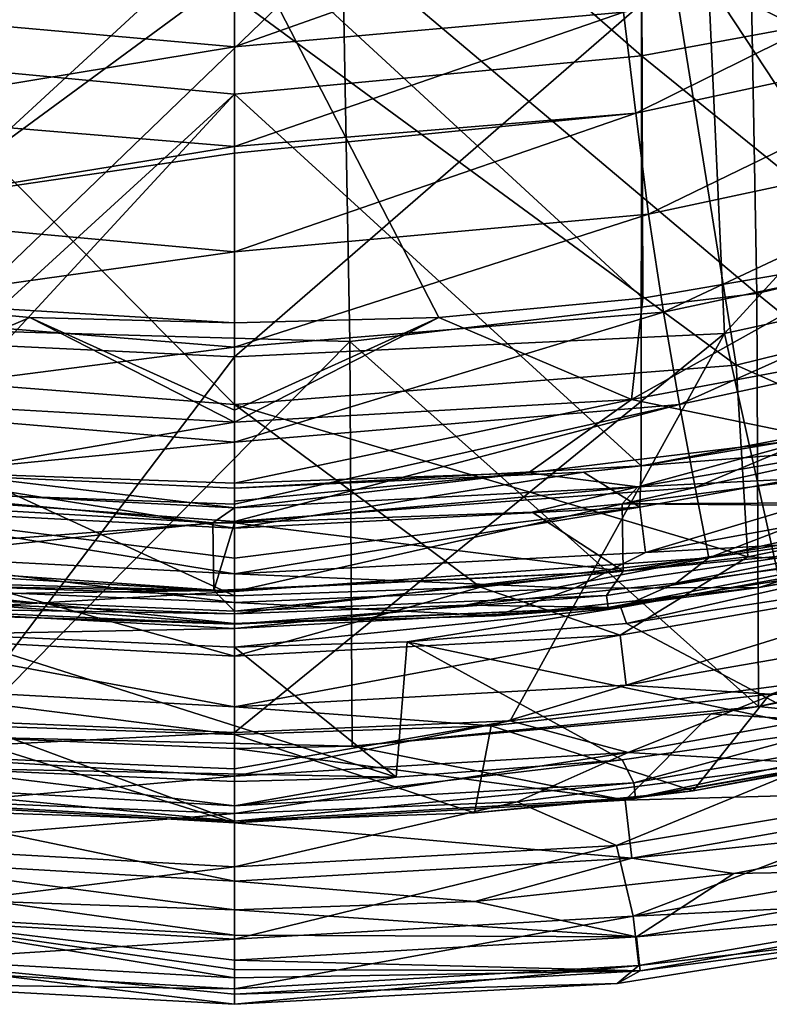
# Model space of a CAD drawing. Units: millimetres. Extents: x -236 to 227, y -456 to 294.
# Drawn here: x -6 to 22, y -456 to -420 of the extents above; entities that cross this region are included whole.
import ezdxf

# ---------------------------------------------------------------- set-up
doc = ezdxf.new("R2010")
doc.units = ezdxf.units.MM
doc.header["$LTSCALE"] = 65.185185
for name, color, linetype in [('1005', 7, 'CONTINUOUS'), ('1008', 7, 'CONTINUOUS'), ('137', 7, 'CONTINUOUS'), ('1398', 7, 'CONTINUOUS'), ('1407', 7, 'CONTINUOUS'), ('1410', 7, 'CONTINUOUS'), ('1426', 7, 'CONTINUOUS'), ('1427', 7, 'CONTINUOUS'), ('1439', 7, 'CONTINUOUS'), ('1487', 7, 'CONTINUOUS'), ('1501', 7, 'CONTINUOUS'), ('1584', 7, 'CONTINUOUS'), ('1593', 7, 'CONTINUOUS'), ('1596', 7, 'CONTINUOUS'), ('1612', 7, 'CONTINUOUS'), ('1613', 7, 'CONTINUOUS'), ('1672', 7, 'CONTINUOUS'), ('1686', 7, 'CONTINUOUS'), ('495', 7, 'CONTINUOUS'), ('496', 7, 'CONTINUOUS'), ('497', 7, 'CONTINUOUS'), ('503', 7, 'CONTINUOUS'), ('504', 7, 'CONTINUOUS'), ('505', 7, 'CONTINUOUS'), ('526', 7, 'CONTINUOUS'), ('532', 7, 'CONTINUOUS'), ('533', 7, 'CONTINUOUS'), ('534', 7, 'CONTINUOUS'), ('537', 7, 'CONTINUOUS'), ('538', 7, 'CONTINUOUS'), ('894', 7, 'CONTINUOUS'), ('898', 7, 'CONTINUOUS'), ('900', 7, 'CONTINUOUS'), ('908', 7, 'CONTINUOUS'), ('926', 7, 'CONTINUOUS'), ('939', 7, 'CONTINUOUS'), ('940', 7, 'CONTINUOUS'), ('963', 7, 'CONTINUOUS'), ('966', 7, 'CONTINUOUS'), ('976', 7, 'CONTINUOUS'), ('994', 7, 'CONTINUOUS')]:
    doc.layers.add(name, color=color, linetype=linetype)

msp = doc.modelspace()

# ---------------------------------------------------------------- linework, layer by layer
at = {"layer": '1005', "linetype": 'Continuous'}
for points in [[(-6.511, -441.391, 375.444), (2, -441.701, 375.446), (-12.225, -441.478, 374.938), (-6.511, -441.391, 375.444)], [(2, -442.242, 374.984), (-8.618, -442.451, 374.818), (-12.225, -441.478, 374.938), (2, -442.242, 374.984)], [(2, -441.701, 375.446), (2, -442.242, 374.984), (-12.225, -441.478, 374.938), (2, -441.701, 375.446)], [(2, -442.933, 374.818), (-8.618, -442.451, 374.818), (2, -442.242, 374.984), (2, -442.933, 374.818)]]:
    msp.add_3dface(points, dxfattribs=at)
at = {"layer": '1008', "linetype": 'Continuous'}
for points in [[(-9.366, -447.373, 374.818), (2, -448.775, 375.108), (-12.712, -447.929, 375.108), (-9.366, -447.373, 374.818)], [(-9.366, -447.373, 374.818), (2, -447.88, 374.818), (2, -448.775, 375.108), (-9.366, -447.373, 374.818)], [(-12.712, -447.929, 375.108), (2, -449.33, 375.871), (-12.776, -448.48, 375.871), (-12.712, -447.929, 375.108)], [(2, -448.775, 375.108), (2, -449.33, 375.871), (-12.712, -447.929, 375.108), (2, -448.775, 375.108)], [(2, -449.33, 375.871), (-6.84, -449.029, 376.81), (-12.776, -448.48, 375.871), (2, -449.33, 375.871)], [(2, -449.33, 375.871), (2, -449.33, 376.813), (-6.84, -449.029, 376.81), (2, -449.33, 375.871)]]:
    msp.add_3dface(points, dxfattribs=at)
at = {"layer": '137', "linetype": 'Continuous'}
for points in [[(35.918, -411.466, 370.497), (20.964, -414.928, 370.498), (36.192, -426.377, 370.497), (35.918, -411.466, 370.497)], [(20.964, -414.928, 370.498), (5.986, -417.049, 370.5), (21.239, -429.919, 370.498), (20.964, -414.928, 370.498)], [(20.964, -414.928, 370.498), (21.239, -429.919, 370.498), (36.192, -426.377, 370.497), (20.964, -414.928, 370.498)], [(-9.04, -416.608, 370.501), (-8.771, -431.252, 370.501), (5.986, -417.049, 370.5), (-9.04, -416.608, 370.501)], [(5.986, -417.049, 370.5), (-8.771, -431.252, 370.501), (6.254, -431.689, 370.5), (5.986, -417.049, 370.5)], [(5.986, -417.049, 370.5), (6.254, -431.689, 370.5), (21.239, -429.919, 370.498), (5.986, -417.049, 370.5)], [(36.192, -426.377, 370.497), (21.239, -429.919, 370.498), (35.956, -441.835, 370.497), (36.192, -426.377, 370.497)], [(21.239, -429.919, 370.498), (6.254, -431.689, 370.5), (21.298, -445.116, 370.498), (21.239, -429.919, 370.498)], [(21.239, -429.919, 370.498), (21.298, -445.116, 370.498), (35.956, -441.835, 370.497), (21.239, -429.919, 370.498)], [(-8.771, -431.252, 370.501), (-8.127, -446.236, 370.501), (6.254, -431.689, 370.5), (-8.771, -431.252, 370.501)], [(6.254, -431.689, 370.5), (-8.127, -446.236, 370.501), (6.339, -446.58, 370.5), (6.254, -431.689, 370.5)], [(6.254, -431.689, 370.5), (6.339, -446.58, 370.5), (21.298, -445.116, 370.498), (6.254, -431.689, 370.5)], [(21.298, -445.116, 370.498), (28.316, -443.78, 370.498), (35.956, -441.835, 370.497), (21.298, -445.116, 370.498)], [(6.339, -446.58, 370.5), (19.553, -445.386, 370.498), (21.298, -445.116, 370.498), (6.339, -446.58, 370.5)], [(-8.127, -446.236, 370.501), (2, -446.657, 370.5), (6.339, -446.58, 370.5), (-8.127, -446.236, 370.501)]]:
    msp.add_3dface(points, dxfattribs=at)
at = {"layer": '1398', "linetype": 'Continuous'}
for points in [[(27.008, -438.913, 402.284), (14.52, -440.76, 402.313), (21.321, -440.741, 399.758), (27.008, -438.913, 402.284)], [(30.854, -438.97, 399.501), (27.008, -438.913, 402.284), (21.321, -440.741, 399.758), (30.854, -438.97, 399.501)], [(14.52, -440.76, 402.313), (2, -441.285, 402.343), (11.64, -441.778, 399.914), (14.52, -440.76, 402.313)], [(21.321, -440.741, 399.758), (14.52, -440.76, 402.313), (11.64, -441.778, 399.914), (21.321, -440.741, 399.758)], [(2, -441.285, 402.343), (2, -442.064, 399.961), (11.64, -441.778, 399.914), (2, -441.285, 402.343)]]:
    msp.add_3dface(points, dxfattribs=at)
at = {"layer": '1407', "linetype": 'Continuous'}
for points in [[(16.998, -414.724, 402.192), (32.01, -411.904, 402.154), (32.256, -427.012, 401.023), (16.998, -414.724, 402.192)], [(16.998, -414.724, 402.192), (17.046, -430.089, 401.028), (2, -416.24, 402.161), (16.998, -414.724, 402.192)], [(17.046, -430.089, 401.028), (16.998, -414.724, 402.192), (26.096, -428.53, 401.024), (17.046, -430.089, 401.028)], [(16.998, -414.724, 402.192), (32.256, -427.012, 401.023), (26.096, -428.53, 401.024), (16.998, -414.724, 402.192)], [(9.532, -430.807, 401.031), (2, -431.004, 401.035), (2, -416.24, 402.161), (9.532, -430.807, 401.031)], [(17.046, -430.089, 401.028), (9.532, -430.807, 401.031), (2, -416.24, 402.161), (17.046, -430.089, 401.028)]]:
    msp.add_3dface(points, dxfattribs=at)
at = {"layer": '1410', "linetype": 'Continuous'}
for points in [[(16.985, -436.259, 405.642), (31.642, -435.104, 405.253), (27.596, -434.483, 405.634), (16.985, -436.259, 405.642)], [(16.929, -437.778, 405.275), (17.144, -439.444, 404.086), (31.642, -435.104, 405.253), (16.929, -437.778, 405.275)], [(16.929, -437.778, 405.275), (31.642, -435.104, 405.253), (16.985, -436.259, 405.642), (16.929, -437.778, 405.275)], [(17.144, -439.444, 404.086), (32.064, -436.724, 404.056), (31.642, -435.104, 405.253), (17.144, -439.444, 404.086)], [(2, -438.555, 405.297), (16.929, -437.778, 405.275), (14.857, -436.495, 405.644), (2, -438.555, 405.297)], [(2, -437.079, 405.654), (2, -438.555, 405.297), (14.857, -436.495, 405.644), (2, -437.079, 405.654)], [(14.857, -436.495, 405.644), (16.929, -437.778, 405.275), (16.985, -436.259, 405.642), (14.857, -436.495, 405.644)], [(17.144, -439.444, 404.086), (27.008, -438.913, 402.284), (32.064, -436.724, 404.056), (17.144, -439.444, 404.086)], [(2, -440.236, 404.126), (17.144, -439.444, 404.086), (16.929, -437.778, 405.275), (2, -440.236, 404.126)], [(2, -439.652, 404.659), (2, -440.236, 404.126), (16.929, -437.778, 405.275), (2, -439.652, 404.659)], [(2, -438.555, 405.297), (2, -439.652, 404.659), (16.929, -437.778, 405.275), (2, -438.555, 405.297)], [(14.52, -440.76, 402.313), (27.008, -438.913, 402.284), (17.144, -439.444, 404.086), (14.52, -440.76, 402.313)], [(2, -440.236, 404.126), (14.52, -440.76, 402.313), (17.144, -439.444, 404.086), (2, -440.236, 404.126)], [(2, -441.285, 402.343), (14.52, -440.76, 402.313), (2, -440.236, 404.126), (2, -441.285, 402.343)]]:
    msp.add_3dface(points, dxfattribs=at)
at = {"layer": '1426', "linetype": 'Continuous'}
for points in [[(17.046, -430.089, 401.028), (26.096, -428.53, 401.024), (16.618, -433.816, 399.925), (17.046, -430.089, 401.028)], [(26.096, -428.53, 401.024), (31.008, -431.116, 399.918), (16.618, -433.816, 399.925), (26.096, -428.53, 401.024)], [(9.532, -430.807, 401.031), (17.046, -430.089, 401.028), (16.618, -433.816, 399.925), (9.532, -430.807, 401.031)], [(2, -431.004, 401.035), (9.532, -430.807, 401.031), (2, -434.213, 400.161), (2, -431.004, 401.035)], [(9.532, -430.807, 401.031), (16.618, -433.816, 399.925), (2, -434.648, 399.934), (9.532, -430.807, 401.031)], [(9.532, -430.807, 401.031), (2, -434.648, 399.934), (2, -434.213, 400.161), (9.532, -430.807, 401.031)], [(31.008, -431.116, 399.918), (23.469, -435.224, 397.943), (16.618, -433.816, 399.925), (31.008, -431.116, 399.918)], [(12.837, -436.512, 398.095), (2, -436.901, 398.142), (16.618, -433.816, 399.925), (12.837, -436.512, 398.095)], [(16.618, -433.816, 399.925), (2, -436.901, 398.142), (2, -434.648, 399.934), (16.618, -433.816, 399.925)], [(23.469, -435.224, 397.943), (12.837, -436.512, 398.095), (16.618, -433.816, 399.925), (23.469, -435.224, 397.943)]]:
    msp.add_3dface(points, dxfattribs=at)
at = {"layer": '1427', "linetype": 'Continuous'}
for points in [[(23.469, -435.224, 397.943), (31.515, -434.532, 397.206), (16.856, -437.037, 397.528), (23.469, -435.224, 397.943)], [(31.515, -434.532, 397.206), (23.685, -436.685, 397.382), (16.856, -437.037, 397.528), (31.515, -434.532, 397.206)], [(12.837, -436.512, 398.095), (23.469, -435.224, 397.943), (16.856, -437.037, 397.528), (12.837, -436.512, 398.095)], [(2, -436.901, 398.142), (12.837, -436.512, 398.095), (2, -437.563, 397.698), (2, -436.901, 398.142)], [(12.837, -436.512, 398.095), (16.856, -437.037, 397.528), (2, -437.807, 397.631), (12.837, -436.512, 398.095)], [(12.837, -436.512, 398.095), (2, -437.807, 397.631), (2, -437.563, 397.698), (12.837, -436.512, 398.095)], [(23.685, -436.685, 397.382), (16.279, -437.664, 397.518), (16.856, -437.037, 397.528), (23.685, -436.685, 397.382)], [(12.969, -437.961, 397.56), (2, -438.358, 397.617), (16.856, -437.037, 397.528), (12.969, -437.961, 397.56)], [(16.856, -437.037, 397.528), (2, -438.358, 397.617), (2, -437.807, 397.631), (16.856, -437.037, 397.528)], [(16.279, -437.664, 397.518), (12.969, -437.961, 397.56), (16.856, -437.037, 397.528), (16.279, -437.664, 397.518)]]:
    msp.add_3dface(points, dxfattribs=at)
at = {"layer": '1439', "linetype": 'Continuous'}
for points in [[(16.279, -437.664, 397.518), (23.685, -436.685, 397.382), (31.321, -437.584, 397.507), (16.279, -437.664, 397.518)], [(-14.042, -437.471, 397.491), (1.213, -438.358, 397.617), (-13.846, -439.961, 397.849), (-14.042, -437.471, 397.491)], [(12.969, -437.961, 397.56), (16.279, -437.664, 397.518), (16.313, -440.135, 397.875), (12.969, -437.961, 397.56)], [(16.279, -437.664, 397.518), (31.321, -437.584, 397.507), (30.51, -437.771, 397.533), (16.279, -437.664, 397.518)], [(16.313, -440.135, 397.875), (16.279, -437.664, 397.518), (30.51, -437.771, 397.533), (16.313, -440.135, 397.875)], [(2, -438.358, 397.617), (12.969, -437.961, 397.56), (16.313, -440.135, 397.875), (2, -438.358, 397.617)], [(1.213, -438.358, 397.617), (1.242, -440.846, 397.981), (-13.846, -439.961, 397.849), (1.213, -438.358, 397.617)], [(1.213, -438.358, 397.617), (2, -438.358, 397.617), (1.242, -440.846, 397.981), (1.213, -438.358, 397.617)], [(2, -438.358, 397.617), (16.313, -440.135, 397.875), (1.242, -440.846, 397.981), (2, -438.358, 397.617)], [(-13.846, -439.961, 397.849), (1.242, -440.846, 397.981), (-6.279, -440.636, 397.949), (-13.846, -439.961, 397.849)], [(1.242, -440.846, 397.981), (16.313, -440.135, 397.875), (2, -440.841, 397.98), (1.242, -440.846, 397.981)]]:
    msp.add_3dface(points, dxfattribs=at)
at = {"layer": '1487', "linetype": 'Continuous'}
for points in [[(16.313, -440.135, 397.875), (30.51, -437.771, 397.533), (29.241, -438.903, 397.975), (16.313, -440.135, 397.875)], [(15.698, -441.033, 398.289), (16.313, -440.135, 397.875), (29.241, -438.903, 397.975), (15.698, -441.033, 398.289)], [(15.698, -441.033, 398.289), (29.241, -438.903, 397.975), (15.759, -441.473, 399.097), (15.698, -441.033, 398.289)], [(15.759, -441.473, 399.097), (29.241, -438.903, 397.975), (29.362, -439.338, 398.779), (15.759, -441.473, 399.097)], [(30.854, -438.97, 399.501), (21.321, -440.741, 399.758), (29.362, -439.338, 398.779), (30.854, -438.97, 399.501)], [(21.321, -440.741, 399.758), (15.759, -441.473, 399.097), (29.362, -439.338, 398.779), (21.321, -440.741, 399.758)], [(2, -440.841, 397.98), (16.313, -440.135, 397.875), (2, -441.612, 398.335), (2, -440.841, 397.98)], [(2, -441.612, 398.335), (16.313, -440.135, 397.875), (15.698, -441.033, 398.289), (2, -441.612, 398.335)], [(21.321, -440.741, 399.758), (11.64, -441.778, 399.914), (15.759, -441.473, 399.097), (21.321, -440.741, 399.758)], [(2, -441.612, 398.335), (15.698, -441.033, 398.289), (2, -442.083, 399.076), (2, -441.612, 398.335)], [(2, -442.083, 399.076), (15.698, -441.033, 398.289), (15.759, -441.473, 399.097), (2, -442.083, 399.076)], [(11.64, -441.778, 399.914), (2, -442.064, 399.961), (15.759, -441.473, 399.097), (11.64, -441.778, 399.914)], [(2, -442.064, 399.961), (2, -442.083, 399.076), (15.759, -441.473, 399.097), (2, -442.064, 399.961)]]:
    msp.add_3dface(points, dxfattribs=at)
at = {"layer": '1501', "linetype": 'Continuous'}
for points in [[(16.995, -421.177, 406.804), (16.998, -406.199, 407.909), (2, -408.096, 407.854), (16.995, -421.177, 406.804)], [(16.998, -406.199, 407.909), (16.995, -421.177, 406.804), (32.005, -418.4, 406.771), (16.998, -406.199, 407.909)], [(2, -422.589, 406.778), (16.995, -421.177, 406.804), (2, -408.096, 407.854), (2, -422.589, 406.778)], [(16.995, -421.177, 406.804), (32.092, -433.42, 405.63), (32.005, -418.4, 406.771), (16.995, -421.177, 406.804)], [(16.985, -436.259, 405.642), (16.995, -421.177, 406.804), (2, -422.589, 406.778), (16.985, -436.259, 405.642)], [(16.985, -436.259, 405.642), (32.092, -433.42, 405.63), (16.995, -421.177, 406.804), (16.985, -436.259, 405.642)], [(2, -437.079, 405.654), (16.985, -436.259, 405.642), (2, -422.589, 406.778), (2, -437.079, 405.654)], [(16.985, -436.259, 405.642), (27.596, -434.483, 405.634), (32.092, -433.42, 405.63), (16.985, -436.259, 405.642)], [(2, -437.079, 405.654), (14.857, -436.495, 405.644), (16.985, -436.259, 405.642), (2, -437.079, 405.654)]]:
    msp.add_3dface(points, dxfattribs=at)
at = {"layer": '1584', "linetype": 'Continuous'}
for points in [[(2, -442.064, 399.961), (2, -441.285, 402.343), (-10.52, -440.76, 402.313), (2, -442.064, 399.961)], [(-7.64, -441.778, 399.914), (2, -442.064, 399.961), (-10.52, -440.76, 402.313), (-7.64, -441.778, 399.914)]]:
    msp.add_3dface(points, dxfattribs=at)
at = {"layer": '1593', "linetype": 'Continuous'}
for points in [[(-12.998, -414.724, 402.192), (2, -416.24, 402.161), (-13.046, -430.089, 401.028), (-12.998, -414.724, 402.192)], [(2, -416.24, 402.161), (2, -431.004, 401.035), (-13.046, -430.089, 401.028), (2, -416.24, 402.161)], [(-13.046, -430.089, 401.028), (2, -431.004, 401.035), (-5.532, -430.807, 401.031), (-13.046, -430.089, 401.028)]]:
    msp.add_3dface(points, dxfattribs=at)
at = {"layer": '1596', "linetype": 'Continuous'}
for points in [[(-12.929, -437.778, 405.275), (2, -438.555, 405.297), (-10.857, -436.495, 405.644), (-12.929, -437.778, 405.275)], [(2, -438.555, 405.297), (2, -437.079, 405.654), (-10.857, -436.495, 405.644), (2, -438.555, 405.297)], [(-13.144, -439.444, 404.086), (2, -440.236, 404.126), (-12.929, -437.778, 405.275), (-13.144, -439.444, 404.086)], [(2, -440.236, 404.126), (2, -439.652, 404.659), (-12.929, -437.778, 405.275), (2, -440.236, 404.126)], [(2, -439.652, 404.659), (2, -438.555, 405.297), (-12.929, -437.778, 405.275), (2, -439.652, 404.659)], [(2, -441.285, 402.343), (2, -440.236, 404.126), (-13.144, -439.444, 404.086), (2, -441.285, 402.343)], [(-10.52, -440.76, 402.313), (2, -441.285, 402.343), (-13.144, -439.444, 404.086), (-10.52, -440.76, 402.313)]]:
    msp.add_3dface(points, dxfattribs=at)
at = {"layer": '1612', "linetype": 'Continuous'}
for points in [[(-13.046, -430.089, 401.028), (-5.532, -430.807, 401.031), (-12.618, -433.817, 399.925), (-13.046, -430.089, 401.028)], [(-5.532, -430.807, 401.031), (2, -434.648, 399.934), (-12.618, -433.817, 399.925), (-5.532, -430.807, 401.031)], [(2, -431.004, 401.035), (2, -434.213, 400.161), (-5.532, -430.807, 401.031), (2, -431.004, 401.035)], [(2, -434.213, 400.161), (2, -434.648, 399.934), (-5.532, -430.807, 401.031), (2, -434.213, 400.161)], [(-12.618, -433.817, 399.925), (2, -434.648, 399.934), (-8.837, -436.512, 398.095), (-12.618, -433.817, 399.925)], [(2, -434.648, 399.934), (2, -436.901, 398.142), (-8.837, -436.512, 398.095), (2, -434.648, 399.934)]]:
    msp.add_3dface(points, dxfattribs=at)
at = {"layer": '1613', "linetype": 'Continuous'}
for points in [[(-8.837, -436.512, 398.095), (2, -437.807, 397.631), (-12.856, -437.037, 397.528), (-8.837, -436.512, 398.095)], [(2, -436.901, 398.142), (2, -437.807, 397.631), (-8.837, -436.512, 398.095), (2, -436.901, 398.142)], [(2, -437.807, 397.631), (2, -436.901, 398.142), (2, -437.563, 397.698), (2, -437.807, 397.631)], [(1.213, -438.358, 397.617), (-14.042, -437.471, 397.491), (-12.856, -437.037, 397.528), (1.213, -438.358, 397.617)], [(2, -437.807, 397.631), (1.213, -438.358, 397.617), (-12.856, -437.037, 397.528), (2, -437.807, 397.631)], [(2, -437.807, 397.631), (2, -438.358, 397.617), (1.213, -438.358, 397.617), (2, -437.807, 397.631)]]:
    msp.add_3dface(points, dxfattribs=at)
at = {"layer": '1672', "linetype": 'Continuous'}
for points in [[(-6.279, -440.636, 397.949), (1.242, -440.846, 397.981), (-11.698, -441.033, 398.289), (-6.279, -440.636, 397.949)], [(1.242, -440.846, 397.981), (2, -441.612, 398.335), (-11.698, -441.033, 398.289), (1.242, -440.846, 397.981)], [(1.242, -440.846, 397.981), (2, -440.841, 397.98), (2, -441.612, 398.335), (1.242, -440.846, 397.981)], [(-11.698, -441.033, 398.289), (2, -442.083, 399.076), (-11.759, -441.473, 399.097), (-11.698, -441.033, 398.289)], [(2, -441.612, 398.335), (2, -442.083, 399.076), (-11.698, -441.033, 398.289), (2, -441.612, 398.335)], [(2, -442.083, 399.076), (-7.64, -441.778, 399.914), (-11.759, -441.473, 399.097), (2, -442.083, 399.076)], [(2, -442.083, 399.076), (2, -442.064, 399.961), (-7.64, -441.778, 399.914), (2, -442.083, 399.076)]]:
    msp.add_3dface(points, dxfattribs=at)
at = {"layer": '1686', "linetype": 'Continuous'}
for points in [[(-12.995, -421.177, 406.804), (2, -408.096, 407.854), (-12.998, -406.199, 407.909), (-12.995, -421.177, 406.804)], [(2, -422.589, 406.778), (2, -408.096, 407.854), (-12.995, -421.177, 406.804), (2, -422.589, 406.778)], [(-12.985, -436.259, 405.642), (2, -422.589, 406.778), (-12.995, -421.177, 406.804), (-12.985, -436.259, 405.642)], [(2, -422.589, 406.778), (-12.985, -436.259, 405.642), (-10.857, -436.495, 405.644), (2, -422.589, 406.778)], [(2, -437.079, 405.654), (2, -422.589, 406.778), (-10.857, -436.495, 405.644), (2, -437.079, 405.654)]]:
    msp.add_3dface(points, dxfattribs=at)
at = {"layer": '495', "linetype": 'Continuous'}
for points in [[(31.315, -449.187, 365.361), (20.396, -451.262, 365.361), (31.435, -451.062, 350.478), (31.315, -449.187, 365.361)], [(31.435, -451.062, 350.478), (20.396, -451.262, 365.361), (16.806, -453.597, 350.477), (31.435, -451.062, 350.478)], [(31.435, -451.062, 350.478), (16.806, -453.597, 350.477), (31.717, -452.282, 335.517), (31.435, -451.062, 350.478)], [(20.396, -451.262, 365.361), (10.854, -452.286, 365.361), (16.806, -453.597, 350.477), (20.396, -451.262, 365.361)], [(10.854, -452.286, 365.361), (2, -452.595, 365.361), (16.806, -453.597, 350.477), (10.854, -452.286, 365.361)], [(31.717, -452.282, 335.517), (16.806, -453.597, 350.477), (16.948, -454.841, 335.515), (31.717, -452.282, 335.517)], [(31.717, -452.282, 335.517), (16.948, -454.841, 335.515), (29.187, -453.228, 328.57), (31.717, -452.282, 335.517)], [(16.806, -453.597, 350.477), (2, -452.595, 365.361), (2, -453.529, 358.467), (16.806, -453.597, 350.477)], [(29.187, -453.228, 328.57), (16.948, -454.841, 335.515), (16.094, -455.313, 328.57), (29.187, -453.228, 328.57)], [(2, -454.448, 350.477), (16.806, -453.597, 350.477), (2, -453.529, 358.467), (2, -454.448, 350.477)], [(16.806, -453.597, 350.477), (2, -454.448, 350.477), (16.948, -454.841, 335.515), (16.806, -453.597, 350.477)], [(2, -454.448, 350.477), (2, -454.792, 347.009), (16.948, -454.841, 335.515), (2, -454.448, 350.477)], [(16.948, -454.841, 335.515), (2, -454.792, 347.009), (2, -455.104, 343.536), (16.948, -454.841, 335.515)], [(2, -455.7, 335.515), (16.948, -454.841, 335.515), (2, -455.104, 343.536), (2, -455.7, 335.515)], [(16.948, -454.841, 335.515), (2, -455.7, 335.515), (16.094, -455.313, 328.57), (16.948, -454.841, 335.515)], [(2, -455.7, 335.515), (2, -456.075, 328.57), (16.094, -455.313, 328.57), (2, -455.7, 335.515)]]:
    msp.add_3dface(points, dxfattribs=at)
at = {"layer": '496', "linetype": 'Continuous'}
for points in [[(23.422, -447.214, 322.069), (16.066, -450.231, 322.377), (12.408, -448.621, 322.066), (23.422, -447.214, 322.069)], [(29.331, -448.025, 322.377), (16.066, -450.231, 322.377), (23.422, -447.214, 322.069), (29.331, -448.025, 322.377)], [(16.066, -450.231, 322.377), (2, -451.02, 322.377), (12.408, -448.621, 322.066), (16.066, -450.231, 322.377)], [(12.408, -448.621, 322.066), (2, -451.02, 322.377), (2, -449.056, 322.066), (12.408, -448.621, 322.066)]]:
    msp.add_3dface(points, dxfattribs=at)
at = {"layer": '497', "linetype": 'Continuous'}
for points in [[(36.254, -413.732, 289.992), (20.048, -431.396, 304.672), (19.404, -417.16, 289.943), (36.254, -413.732, 289.992)], [(37.741, -427.522, 304.713), (20.048, -431.396, 304.672), (36.254, -413.732, 289.992), (37.741, -427.522, 304.713)], [(20.048, -431.396, 304.672), (2, -432.249, 304.171), (19.404, -417.16, 289.943), (20.048, -431.396, 304.672)], [(2, -432.249, 304.171), (2, -418.125, 289.743), (19.404, -417.16, 289.943), (2, -432.249, 304.171)], [(37.741, -427.522, 304.713), (22.91, -444.251, 320.314), (20.048, -431.396, 304.672), (37.741, -427.522, 304.713)], [(12.159, -445.644, 320.336), (2, -446.075, 320.343), (20.048, -431.396, 304.672), (12.159, -445.644, 320.336)], [(20.048, -431.396, 304.672), (2, -446.075, 320.343), (2, -432.249, 304.171), (20.048, -431.396, 304.672)], [(22.91, -444.251, 320.314), (12.159, -445.644, 320.336), (20.048, -431.396, 304.672), (22.91, -444.251, 320.314)]]:
    msp.add_3dface(points, dxfattribs=at)
at = {"layer": '503', "linetype": 'Continuous'}
for points in [[(28.316, -443.78, 370.498), (21.298, -445.116, 370.498), (30.598, -446.076, 369.835), (28.316, -443.78, 370.498)], [(21.298, -445.116, 370.498), (19.553, -445.386, 370.498), (30.598, -446.076, 369.835), (21.298, -445.116, 370.498)], [(19.553, -445.386, 370.498), (6.339, -446.58, 370.5), (16.395, -448.565, 369.835), (19.553, -445.386, 370.498)], [(30.598, -446.076, 369.835), (19.553, -445.386, 370.498), (16.395, -448.565, 369.835), (30.598, -446.076, 369.835)], [(30.598, -446.076, 369.835), (16.395, -448.565, 369.835), (31.086, -448.159, 367.984), (30.598, -446.076, 369.835)], [(6.339, -446.58, 370.5), (2, -446.657, 370.5), (16.395, -448.565, 369.835), (6.339, -446.58, 370.5)], [(16.395, -448.565, 369.835), (2, -446.657, 370.5), (2, -449.402, 369.835), (16.395, -448.565, 369.835)], [(31.086, -448.159, 367.984), (16.395, -448.565, 369.835), (16.641, -450.691, 367.984), (31.086, -448.159, 367.984)], [(31.315, -449.187, 365.361), (31.086, -448.159, 367.984), (16.641, -450.691, 367.984), (31.315, -449.187, 365.361)], [(16.395, -448.565, 369.835), (2, -449.402, 369.835), (16.641, -450.691, 367.984), (16.395, -448.565, 369.835)], [(20.396, -451.262, 365.361), (31.315, -449.187, 365.361), (16.641, -450.691, 367.984), (20.396, -451.262, 365.361)], [(2, -449.402, 369.835), (2, -451.542, 367.984), (16.641, -450.691, 367.984), (2, -449.402, 369.835)], [(2, -451.542, 367.984), (10.854, -452.286, 365.361), (16.641, -450.691, 367.984), (2, -451.542, 367.984)], [(10.854, -452.286, 365.361), (20.396, -451.262, 365.361), (16.641, -450.691, 367.984), (10.854, -452.286, 365.361)], [(2, -452.595, 365.361), (10.854, -452.286, 365.361), (2, -451.542, 367.984), (2, -452.595, 365.361)]]:
    msp.add_3dface(points, dxfattribs=at)
at = {"layer": '504', "linetype": 'Continuous'}
for points in [[(16.066, -450.231, 322.377), (29.331, -448.025, 322.377), (16.688, -452.834, 323.5), (16.066, -450.231, 322.377)], [(29.331, -448.025, 322.377), (31.186, -450.328, 323.5), (16.688, -452.834, 323.5), (29.331, -448.025, 322.377)], [(2, -451.02, 322.377), (16.066, -450.231, 322.377), (2, -453.676, 323.5), (2, -451.02, 322.377)], [(2, -453.676, 323.5), (16.066, -450.231, 322.377), (16.688, -452.834, 323.5), (2, -453.676, 323.5)], [(31.186, -450.328, 323.5), (31.596, -452.11, 325.739), (16.688, -452.834, 323.5), (31.186, -450.328, 323.5)], [(31.596, -452.11, 325.739), (16.896, -454.651, 325.739), (16.688, -452.834, 323.5), (31.596, -452.11, 325.739)], [(31.596, -452.11, 325.739), (29.187, -453.228, 328.57), (16.896, -454.651, 325.739), (31.596, -452.11, 325.739)], [(16.896, -454.651, 325.739), (2, -455.505, 325.739), (16.688, -452.834, 323.5), (16.896, -454.651, 325.739)], [(2, -455.505, 325.739), (2, -453.676, 323.5), (16.688, -452.834, 323.5), (2, -455.505, 325.739)], [(29.187, -453.228, 328.57), (16.094, -455.313, 328.57), (16.896, -454.651, 325.739), (29.187, -453.228, 328.57)], [(16.094, -455.313, 328.57), (2, -456.075, 328.57), (16.896, -454.651, 325.739), (16.094, -455.313, 328.57)], [(16.896, -454.651, 325.739), (2, -456.075, 328.57), (2, -455.505, 325.739), (16.896, -454.651, 325.739)]]:
    msp.add_3dface(points, dxfattribs=at)
at = {"layer": '505', "linetype": 'Continuous'}
for points in [[(12.159, -445.644, 320.336), (22.91, -444.251, 320.314), (16.5, -446.812, 321.621), (12.159, -445.644, 320.336)], [(30.794, -444.237, 321.602), (23.422, -447.214, 322.069), (16.5, -446.812, 321.621), (30.794, -444.237, 321.602)], [(22.91, -444.251, 320.314), (30.794, -444.237, 321.602), (16.5, -446.812, 321.621), (22.91, -444.251, 320.314)], [(2, -446.075, 320.343), (12.159, -445.644, 320.336), (2, -447.406, 321.481), (2, -446.075, 320.343)], [(12.159, -445.644, 320.336), (16.5, -446.812, 321.621), (2, -447.683, 321.629), (12.159, -445.644, 320.336)], [(12.159, -445.644, 320.336), (2, -447.683, 321.629), (2, -447.406, 321.481), (12.159, -445.644, 320.336)], [(12.408, -448.621, 322.066), (2, -449.056, 322.066), (16.5, -446.812, 321.621), (12.408, -448.621, 322.066)], [(16.5, -446.812, 321.621), (2, -449.056, 322.066), (2, -447.683, 321.629), (16.5, -446.812, 321.621)], [(23.422, -447.214, 322.069), (12.408, -448.621, 322.066), (16.5, -446.812, 321.621), (23.422, -447.214, 322.069)]]:
    msp.add_3dface(points, dxfattribs=at)
at = {"layer": '526', "linetype": 'Continuous'}
for points in [[(2, -418.125, 289.743), (-16.048, -431.396, 304.672), (-15.404, -417.16, 289.943), (2, -418.125, 289.743)], [(2, -418.125, 289.743), (2, -432.249, 304.171), (-16.048, -431.396, 304.672), (2, -418.125, 289.743)], [(-16.048, -431.396, 304.672), (2, -432.249, 304.171), (-8.159, -445.644, 320.336), (-16.048, -431.396, 304.672)], [(2, -432.249, 304.171), (2, -446.075, 320.343), (-8.159, -445.644, 320.336), (2, -432.249, 304.171)]]:
    msp.add_3dface(points, dxfattribs=at)
at = {"layer": '532', "linetype": 'Continuous'}
for points in [[(-12.702, -452.684, 358.467), (2, -453.529, 358.467), (-6.854, -452.286, 365.361), (-12.702, -452.684, 358.467)], [(2, -453.529, 358.467), (2, -452.595, 365.361), (-6.854, -452.286, 365.361), (2, -453.529, 358.467)], [(2, -455.104, 343.536), (-12.702, -452.684, 358.467), (-12.881, -454.249, 343.536), (2, -455.104, 343.536)], [(2, -454.448, 350.477), (2, -453.529, 358.467), (-12.702, -452.684, 358.467), (2, -454.448, 350.477)], [(2, -454.792, 347.009), (2, -454.448, 350.477), (-12.702, -452.684, 358.467), (2, -454.792, 347.009)], [(2, -455.104, 343.536), (2, -454.792, 347.009), (-12.702, -452.684, 358.467), (2, -455.104, 343.536)], [(2, -455.7, 335.515), (2, -455.104, 343.536), (-12.881, -454.249, 343.536), (2, -455.7, 335.515)], [(2, -456.075, 328.57), (2, -455.7, 335.515), (-12.881, -454.249, 343.536), (2, -456.075, 328.57)], [(2, -456.075, 328.57), (-12.881, -454.249, 343.536), (-12.094, -455.313, 328.57), (2, -456.075, 328.57)]]:
    msp.add_3dface(points, dxfattribs=at)
at = {"layer": '533', "linetype": 'Continuous'}
for points in [[(2, -449.402, 369.835), (-8.127, -446.236, 370.501), (-12.395, -448.565, 369.835), (2, -449.402, 369.835)], [(2, -446.657, 370.5), (-8.127, -446.236, 370.501), (2, -449.402, 369.835), (2, -446.657, 370.5)], [(2, -451.542, 367.984), (-12.395, -448.565, 369.835), (-12.641, -450.691, 367.984), (2, -451.542, 367.984)], [(2, -451.542, 367.984), (2, -449.402, 369.835), (-12.395, -448.565, 369.835), (2, -451.542, 367.984)], [(2, -452.595, 365.361), (2, -451.542, 367.984), (-12.641, -450.691, 367.984), (2, -452.595, 365.361)], [(-6.854, -452.286, 365.361), (2, -452.595, 365.361), (-12.641, -450.691, 367.984), (-6.854, -452.286, 365.361)]]:
    msp.add_3dface(points, dxfattribs=at)
at = {"layer": '534', "linetype": 'Continuous'}
for points in [[(2, -451.02, 322.377), (-12.688, -452.834, 323.5), (-12.066, -450.231, 322.377), (2, -451.02, 322.377)], [(2, -451.02, 322.377), (2, -453.676, 323.5), (-12.688, -452.834, 323.5), (2, -451.02, 322.377)], [(2, -453.676, 323.5), (-12.896, -454.651, 325.739), (-12.688, -452.834, 323.5), (2, -453.676, 323.5)], [(2, -453.676, 323.5), (2, -455.505, 325.739), (-12.896, -454.651, 325.739), (2, -453.676, 323.5)], [(2, -455.505, 325.739), (-12.094, -455.313, 328.57), (-12.896, -454.651, 325.739), (2, -455.505, 325.739)], [(2, -455.505, 325.739), (2, -456.075, 328.57), (-12.094, -455.313, 328.57), (2, -455.505, 325.739)]]:
    msp.add_3dface(points, dxfattribs=at)
at = {"layer": '537', "linetype": 'Continuous'}
for points in [[(-8.159, -445.644, 320.336), (2, -446.075, 320.343), (-12.5, -446.812, 321.621), (-8.159, -445.644, 320.336)], [(2, -446.075, 320.343), (2, -447.406, 321.481), (-12.5, -446.812, 321.621), (2, -446.075, 320.343)], [(2, -447.406, 321.481), (2, -447.683, 321.629), (-12.5, -446.812, 321.621), (2, -447.406, 321.481)], [(-12.5, -446.812, 321.621), (2, -447.683, 321.629), (-8.408, -448.621, 322.066), (-12.5, -446.812, 321.621)], [(2, -447.683, 321.629), (2, -449.056, 322.066), (-8.408, -448.621, 322.066), (2, -447.683, 321.629)]]:
    msp.add_3dface(points, dxfattribs=at)
at = {"layer": '538', "linetype": 'Continuous'}
for points in [[(2, -449.056, 322.066), (-12.066, -450.231, 322.377), (-8.408, -448.621, 322.066), (2, -449.056, 322.066)], [(2, -449.056, 322.066), (2, -451.02, 322.377), (-12.066, -450.231, 322.377), (2, -449.056, 322.066)]]:
    msp.add_3dface(points, dxfattribs=at)
at = {"layer": '894', "linetype": 'Continuous'}
for points in [[(33.797, -413.883, 386.725), (18.098, -417.739, 386.729), (38.456, -428.13, 389.075), (33.797, -413.883, 386.725)], [(18.098, -417.739, 386.729), (2, -419.006, 386.726), (20.483, -432.56, 389.078), (18.098, -417.739, 386.729)], [(38.456, -428.13, 389.075), (18.098, -417.739, 386.729), (20.483, -432.56, 389.078), (38.456, -428.13, 389.075)], [(20.483, -432.56, 389.078), (2, -419.006, 386.726), (2, -434.004, 389.076), (20.483, -432.56, 389.078)], [(38.456, -428.13, 389.075), (20.483, -432.56, 389.078), (31.54, -437.45, 389.914), (38.456, -428.13, 389.075)], [(20.483, -432.56, 389.078), (2, -434.004, 389.076), (20.913, -439.607, 389.916), (20.483, -432.56, 389.078)], [(31.54, -437.45, 389.914), (20.483, -432.56, 389.078), (20.913, -439.607, 389.916), (31.54, -437.45, 389.914)], [(20.913, -439.607, 389.916), (2, -434.004, 389.076), (11.066, -440.729, 389.917), (20.913, -439.607, 389.916)], [(11.066, -440.729, 389.917), (2, -434.004, 389.076), (2, -441.04, 389.917), (11.066, -440.729, 389.917)]]:
    msp.add_3dface(points, dxfattribs=at)
at = {"layer": '898', "linetype": 'Continuous'}
for points in [[(21.72, -444.656, 386.584), (11.454, -445.824, 386.598), (18.896, -448.218, 376.806), (21.72, -444.656, 386.584)], [(33.018, -445.533, 376.801), (21.72, -444.656, 386.584), (18.896, -448.218, 376.806), (33.018, -445.533, 376.801)], [(11.454, -445.824, 386.598), (2, -446.147, 386.61), (10.84, -449.029, 376.81), (11.454, -445.824, 386.598)], [(18.896, -448.218, 376.806), (11.454, -445.824, 386.598), (10.84, -449.029, 376.81), (18.896, -448.218, 376.806)], [(10.84, -449.029, 376.81), (2, -446.147, 386.61), (2, -449.33, 376.813), (10.84, -449.029, 376.81)]]:
    msp.add_3dface(points, dxfattribs=at)
at = {"layer": '900', "linetype": 'Continuous'}
for points in [[(23.851, -445.99, 374.818), (16.436, -442.057, 374.818), (23.758, -440.929, 374.818), (23.851, -445.99, 374.818)], [(8.365, -442.739, 374.818), (16.436, -442.057, 374.818), (23.851, -445.99, 374.818), (8.365, -442.739, 374.818)], [(-9.366, -447.373, 374.818), (-8.618, -442.451, 374.818), (7.954, -447.722, 374.818), (-9.366, -447.373, 374.818)], [(-8.618, -442.451, 374.818), (2, -442.933, 374.818), (7.954, -447.722, 374.818), (-8.618, -442.451, 374.818)], [(7.954, -447.722, 374.818), (2, -442.933, 374.818), (8.365, -442.739, 374.818), (7.954, -447.722, 374.818)], [(7.954, -447.722, 374.818), (8.365, -442.739, 374.818), (16.281, -447.084, 374.818), (7.954, -447.722, 374.818)], [(16.281, -447.084, 374.818), (8.365, -442.739, 374.818), (23.851, -445.99, 374.818), (16.281, -447.084, 374.818)], [(2, -447.88, 374.818), (-9.366, -447.373, 374.818), (7.954, -447.722, 374.818), (2, -447.88, 374.818)]]:
    msp.add_3dface(points, dxfattribs=at)
at = {"layer": '908', "linetype": 'Continuous'}
for points in [[(31.54, -437.45, 389.914), (20.913, -439.607, 389.916), (30.235, -440.057, 389.629), (31.54, -437.45, 389.914)], [(20.913, -439.607, 389.916), (11.066, -440.729, 389.917), (16.211, -442.485, 389.631), (20.913, -439.607, 389.916)], [(30.235, -440.057, 389.629), (20.913, -439.607, 389.916), (16.211, -442.485, 389.631), (30.235, -440.057, 389.629)], [(30.235, -440.057, 389.629), (16.211, -442.485, 389.631), (16.427, -444.332, 388.367), (30.235, -440.057, 389.629)], [(30.664, -441.866, 388.365), (30.235, -440.057, 389.629), (16.427, -444.332, 388.367), (30.664, -441.866, 388.365)], [(11.066, -440.729, 389.917), (2, -441.04, 389.917), (2, -443.265, 389.632), (11.066, -440.729, 389.917)], [(16.211, -442.485, 389.631), (11.066, -440.729, 389.917), (2, -443.265, 389.632), (16.211, -442.485, 389.631)], [(21.72, -444.656, 386.584), (30.664, -441.866, 388.365), (16.427, -444.332, 388.367), (21.72, -444.656, 386.584)], [(16.211, -442.485, 389.631), (2, -443.265, 389.632), (2, -445.124, 388.369), (16.211, -442.485, 389.631)], [(16.427, -444.332, 388.367), (16.211, -442.485, 389.631), (2, -445.124, 388.369), (16.427, -444.332, 388.367)], [(11.454, -445.824, 386.598), (16.427, -444.332, 388.367), (2, -445.124, 388.369), (11.454, -445.824, 386.598)], [(11.454, -445.824, 386.598), (21.72, -444.656, 386.584), (16.427, -444.332, 388.367), (11.454, -445.824, 386.598)], [(2, -446.147, 386.61), (11.454, -445.824, 386.598), (2, -445.124, 388.369), (2, -446.147, 386.61)]]:
    msp.add_3dface(points, dxfattribs=at)
at = {"layer": '926', "linetype": 'Continuous'}
for points in [[(2, -417.009, 379.834), (15.905, -415.924, 379.838), (2, -420.847, 380.508), (2, -417.009, 379.834)], [(2, -420.847, 380.508), (15.905, -415.924, 379.838), (16.326, -419.565, 380.497), (2, -420.847, 380.508)], [(16.326, -419.565, 380.497), (30.487, -416.493, 380.54), (16.787, -423.285, 381.047), (16.326, -419.565, 380.497)], [(16.787, -423.285, 381.047), (30.487, -416.493, 380.54), (31.435, -420.121, 381.115), (16.787, -423.285, 381.047)], [(2, -420.847, 380.508), (16.326, -419.565, 380.497), (2, -424.515, 381.022), (2, -420.847, 380.508)], [(2, -424.515, 381.022), (16.326, -419.565, 380.497), (16.787, -423.285, 381.047), (2, -424.515, 381.022)], [(16.787, -423.285, 381.047), (31.435, -420.121, 381.115), (17.256, -427.001, 381.33), (16.787, -423.285, 381.047)], [(17.256, -427.001, 381.33), (31.435, -420.121, 381.115), (32.392, -423.757, 381.428), (17.256, -427.001, 381.33)], [(2, -424.515, 381.022), (16.787, -423.285, 381.047), (2, -424.76, 381.048), (2, -424.515, 381.022)], [(2, -424.76, 381.048), (16.787, -423.285, 381.047), (2, -428.38, 381.275), (2, -424.76, 381.048)], [(2, -428.38, 381.275), (16.787, -423.285, 381.047), (17.256, -427.001, 381.33), (2, -428.38, 381.275)], [(17.256, -427.001, 381.33), (32.392, -423.757, 381.428), (17.806, -430.608, 381.179), (17.256, -427.001, 381.33)], [(17.806, -430.608, 381.179), (32.392, -423.757, 381.428), (33.475, -427.253, 381.294), (17.806, -430.608, 381.179)], [(2, -428.38, 381.275), (17.256, -427.001, 381.33), (2, -431.897, 381.087), (2, -428.38, 381.275)], [(2, -431.897, 381.087), (17.256, -427.001, 381.33), (17.806, -430.608, 381.179), (2, -431.897, 381.087)], [(17.806, -430.608, 381.179), (33.475, -427.253, 381.294), (18.388, -434.007, 380.409), (17.806, -430.608, 381.179)], [(18.388, -434.007, 380.409), (33.475, -427.253, 381.294), (34.582, -430.51, 380.513), (18.388, -434.007, 380.409)], [(2, -431.897, 381.087), (17.806, -430.608, 381.179), (2, -435.395, 380.27), (2, -431.897, 381.087)], [(2, -435.395, 380.27), (17.806, -430.608, 381.179), (18.388, -434.007, 380.409), (2, -435.395, 380.27)], [(18.388, -434.007, 380.409), (34.582, -430.51, 380.513), (18.971, -437.063, 378.854), (18.388, -434.007, 380.409)], [(18.971, -437.063, 378.854), (34.582, -430.51, 380.513), (35.693, -433.4, 378.898), (18.971, -437.063, 378.854)], [(18.971, -437.063, 378.854), (35.693, -433.4, 378.898), (19.47, -439.641, 376.396), (18.971, -437.063, 378.854)], [(19.47, -439.641, 376.396), (35.693, -433.4, 378.898), (36.69, -435.812, 376.323), (19.47, -439.641, 376.396)], [(2, -435.395, 380.27), (18.388, -434.007, 380.409), (2, -437.673, 379.209), (2, -435.395, 380.27)], [(2, -437.673, 379.209), (18.388, -434.007, 380.409), (2, -438.306, 378.808), (2, -437.673, 379.209)], [(2, -438.306, 378.808), (18.388, -434.007, 380.409), (18.971, -437.063, 378.854), (2, -438.306, 378.808)], [(19.47, -439.641, 376.396), (36.69, -435.812, 376.323), (31.764, -437.898, 375.439), (19.47, -439.641, 376.396)], [(2, -438.306, 378.808), (18.971, -437.063, 378.854), (2, -440.887, 376.47), (2, -438.306, 378.808)], [(2, -440.887, 376.47), (18.971, -437.063, 378.854), (19.47, -439.641, 376.396), (2, -440.887, 376.47)], [(18.26, -440.574, 375.439), (19.47, -439.641, 376.396), (31.764, -437.898, 375.439), (18.26, -440.574, 375.439)], [(2, -440.887, 376.47), (19.47, -439.641, 376.396), (2, -441.701, 375.446), (2, -440.887, 376.47)], [(2, -441.701, 375.446), (19.47, -439.641, 376.396), (10.511, -441.391, 375.444), (2, -441.701, 375.446)], [(10.511, -441.391, 375.444), (19.47, -439.641, 376.396), (18.26, -440.574, 375.439), (10.511, -441.391, 375.444)]]:
    msp.add_3dface(points, dxfattribs=at)
at = {"layer": '939', "linetype": 'Continuous'}
for points in [[(18.26, -440.574, 375.439), (31.764, -437.898, 375.439), (30.246, -438.935, 374.937), (18.26, -440.574, 375.439)], [(30.246, -438.935, 374.937), (16.436, -442.057, 374.818), (16.225, -441.478, 374.938), (30.246, -438.935, 374.937)], [(18.26, -440.574, 375.439), (30.246, -438.935, 374.937), (16.225, -441.478, 374.938), (18.26, -440.574, 375.439)], [(23.758, -440.929, 374.818), (16.436, -442.057, 374.818), (30.246, -438.935, 374.937), (23.758, -440.929, 374.818)], [(10.511, -441.391, 375.444), (18.26, -440.574, 375.439), (16.225, -441.478, 374.938), (10.511, -441.391, 375.444)], [(2, -441.701, 375.446), (10.511, -441.391, 375.444), (2, -442.242, 374.984), (2, -441.701, 375.446)], [(10.511, -441.391, 375.444), (16.225, -441.478, 374.938), (2, -442.242, 374.984), (10.511, -441.391, 375.444)], [(8.365, -442.739, 374.818), (2, -442.933, 374.818), (16.225, -441.478, 374.938), (8.365, -442.739, 374.818)], [(16.225, -441.478, 374.938), (2, -442.933, 374.818), (2, -442.242, 374.984), (16.225, -441.478, 374.938)], [(16.436, -442.057, 374.818), (8.365, -442.739, 374.818), (16.225, -441.478, 374.938), (16.436, -442.057, 374.818)]]:
    msp.add_3dface(points, dxfattribs=at)
at = {"layer": '940', "linetype": 'Continuous'}
for points in [[(16.712, -447.929, 375.109), (23.851, -445.99, 374.818), (31.227, -445.393, 375.109), (16.712, -447.929, 375.109)], [(16.776, -448.48, 375.871), (16.712, -447.929, 375.109), (31.227, -445.393, 375.109), (16.776, -448.48, 375.871)], [(31.354, -445.932, 375.871), (16.776, -448.48, 375.871), (31.227, -445.393, 375.109), (31.354, -445.932, 375.871)], [(33.018, -445.533, 376.801), (18.896, -448.218, 376.806), (31.354, -445.932, 375.871), (33.018, -445.533, 376.801)], [(16.281, -447.084, 374.818), (23.851, -445.99, 374.818), (16.712, -447.929, 375.109), (16.281, -447.084, 374.818)], [(31.354, -445.932, 375.871), (18.896, -448.218, 376.806), (16.776, -448.48, 375.871), (31.354, -445.932, 375.871)], [(7.954, -447.722, 374.818), (16.281, -447.084, 374.818), (2, -448.775, 375.108), (7.954, -447.722, 374.818)], [(2, -448.775, 375.108), (16.281, -447.084, 374.818), (16.712, -447.929, 375.109), (2, -448.775, 375.108)], [(2, -447.88, 374.818), (7.954, -447.722, 374.818), (2, -448.775, 375.108), (2, -447.88, 374.818)], [(16.776, -448.48, 375.871), (2, -449.33, 375.871), (16.712, -447.929, 375.109), (16.776, -448.48, 375.871)], [(2, -449.33, 375.871), (2, -448.775, 375.108), (16.712, -447.929, 375.109), (2, -449.33, 375.871)], [(10.84, -449.029, 376.81), (2, -449.33, 376.813), (16.776, -448.48, 375.871), (10.84, -449.029, 376.81)], [(16.776, -448.48, 375.871), (2, -449.33, 376.813), (2, -449.33, 375.871), (16.776, -448.48, 375.871)], [(18.896, -448.218, 376.806), (10.84, -449.029, 376.81), (16.776, -448.48, 375.871), (18.896, -448.218, 376.806)]]:
    msp.add_3dface(points, dxfattribs=at)
at = {"layer": '963', "linetype": 'Continuous'}
for points in [[(2, -434.004, 389.076), (-14.098, -417.739, 386.729), (-16.483, -432.56, 389.078), (2, -434.004, 389.076)], [(2, -434.004, 389.076), (2, -419.006, 386.726), (-14.098, -417.739, 386.729), (2, -434.004, 389.076)], [(2, -441.04, 389.917), (2, -434.004, 389.076), (-16.483, -432.56, 389.078), (2, -441.04, 389.917)], [(2, -441.04, 389.917), (-16.483, -432.56, 389.078), (-7.066, -440.729, 389.917), (2, -441.04, 389.917)]]:
    msp.add_3dface(points, dxfattribs=at)
at = {"layer": '966', "linetype": 'Continuous'}
for points in [[(2, -449.33, 376.813), (2, -446.147, 386.61), (-7.454, -445.824, 386.598), (2, -449.33, 376.813)], [(-6.84, -449.029, 376.81), (2, -449.33, 376.813), (-7.454, -445.824, 386.598), (-6.84, -449.029, 376.81)]]:
    msp.add_3dface(points, dxfattribs=at)
at = {"layer": '976', "linetype": 'Continuous'}
for points in [[(2, -443.265, 389.632), (-7.066, -440.729, 389.917), (-12.211, -442.485, 389.631), (2, -443.265, 389.632)], [(2, -443.265, 389.632), (2, -441.04, 389.917), (-7.066, -440.729, 389.917), (2, -443.265, 389.632)], [(-12.427, -444.332, 388.367), (2, -445.124, 388.369), (-12.211, -442.485, 389.631), (-12.427, -444.332, 388.367)], [(2, -445.124, 388.369), (2, -443.265, 389.632), (-12.211, -442.485, 389.631), (2, -445.124, 388.369)], [(2, -446.147, 386.61), (2, -445.124, 388.369), (-12.427, -444.332, 388.367), (2, -446.147, 386.61)], [(-7.454, -445.824, 386.598), (2, -446.147, 386.61), (-12.427, -444.332, 388.367), (-7.454, -445.824, 386.598)]]:
    msp.add_3dface(points, dxfattribs=at)
at = {"layer": '994', "linetype": 'Continuous'}
for points in [[(2, -417.009, 379.834), (2, -420.847, 380.508), (-12.326, -419.565, 380.497), (2, -417.009, 379.834)], [(-12.326, -419.565, 380.497), (2, -420.847, 380.508), (-12.787, -423.285, 381.047), (-12.326, -419.565, 380.497)], [(2, -420.847, 380.508), (2, -424.515, 381.022), (-12.787, -423.285, 381.047), (2, -420.847, 380.508)], [(2, -424.515, 381.022), (-13.256, -427.001, 381.33), (-12.787, -423.285, 381.047), (2, -424.515, 381.022)], [(2, -424.515, 381.022), (2, -424.76, 381.048), (-13.256, -427.001, 381.33), (2, -424.515, 381.022)], [(2, -424.76, 381.048), (2, -428.38, 381.275), (-13.256, -427.001, 381.33), (2, -424.76, 381.048)], [(2, -428.38, 381.275), (-13.806, -430.608, 381.179), (-13.256, -427.001, 381.33), (2, -428.38, 381.275)], [(2, -428.38, 381.275), (2, -431.897, 381.087), (-13.806, -430.608, 381.179), (2, -428.38, 381.275)], [(2, -431.897, 381.087), (-14.388, -434.007, 380.409), (-13.806, -430.608, 381.179), (2, -431.897, 381.087)], [(2, -431.897, 381.087), (2, -435.395, 380.27), (-14.388, -434.007, 380.409), (2, -431.897, 381.087)], [(2, -435.395, 380.27), (-14.971, -437.063, 378.854), (-14.388, -434.007, 380.409), (2, -435.395, 380.27)], [(2, -435.395, 380.27), (2, -437.673, 379.209), (-14.971, -437.063, 378.854), (2, -435.395, 380.27)], [(2, -438.306, 378.808), (-15.47, -439.641, 376.396), (-14.971, -437.063, 378.854), (2, -438.306, 378.808)], [(2, -437.673, 379.209), (2, -438.306, 378.808), (-14.971, -437.063, 378.854), (2, -437.673, 379.209)], [(2, -438.306, 378.808), (2, -440.887, 376.47), (-15.47, -439.641, 376.396), (2, -438.306, 378.808)], [(2, -440.887, 376.47), (-14.26, -440.574, 375.439), (-15.47, -439.641, 376.396), (2, -440.887, 376.47)], [(-14.26, -440.574, 375.439), (2, -440.887, 376.47), (-6.511, -441.391, 375.444), (-14.26, -440.574, 375.439)], [(2, -440.887, 376.47), (2, -441.701, 375.446), (-6.511, -441.391, 375.444), (2, -440.887, 376.47)]]:
    msp.add_3dface(points, dxfattribs=at)

doc.saveas('drawing.dxf')
